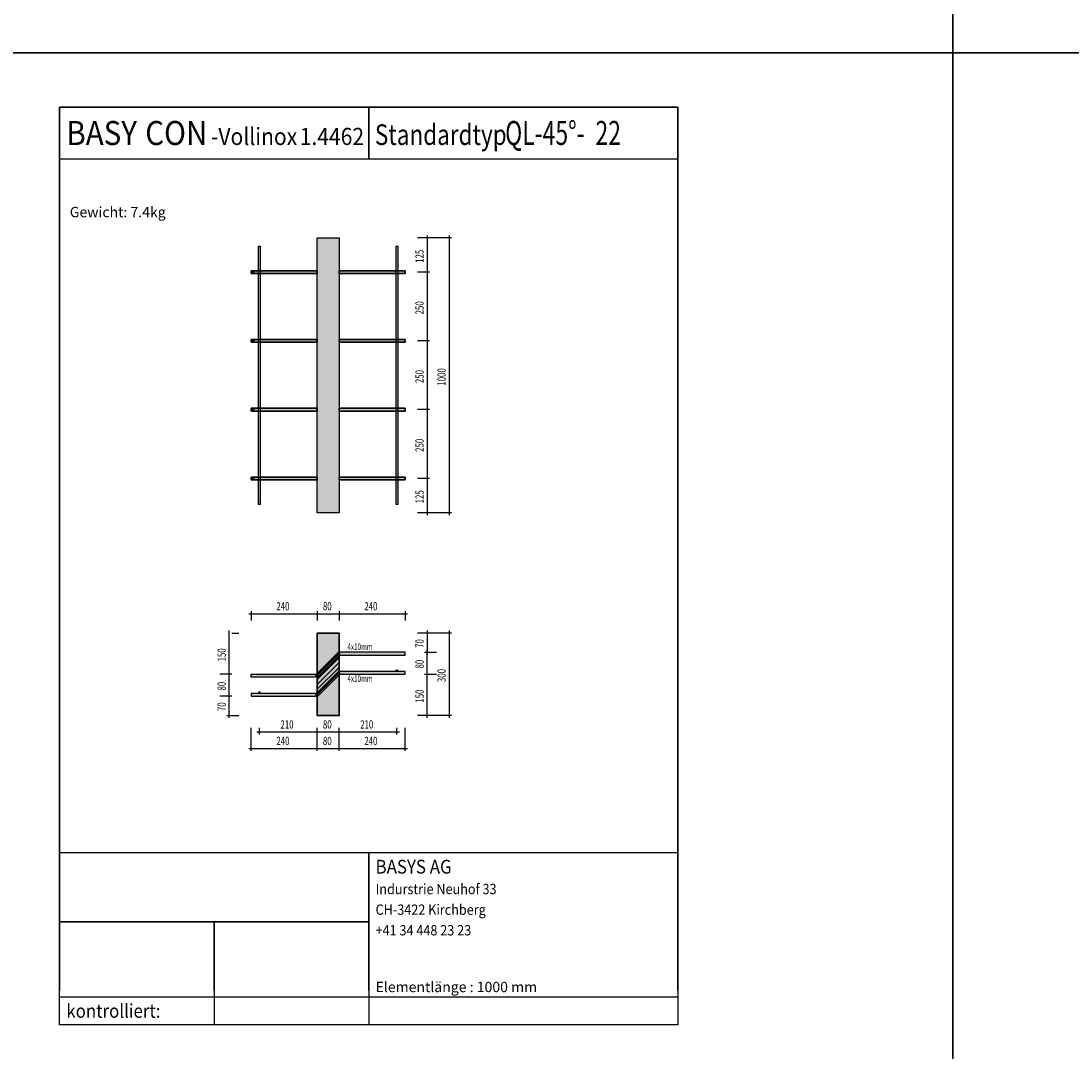
# Model space of a CAD drawing. Extents: x 1.9 to 16, y -5.8 to 1.1.
# Drawn here: x 7.9 to 8.2, y -0.5 to -0.2 of the extents above; entities that cross this region are included whole.
import ezdxf

# ---------------------------------------------------------------- set-up
doc = ezdxf.new("R2010")
doc.units = 0
doc.header["$LTSCALE"] = 0.001
doc.layers.get('0').update_dxf_attribs({"color": 1, "linetype": 'CONTINUOUS'})
doc.layers.add('LAYER_14', color=7, linetype='CONTINUOUS')
doc.layers.add('MST_1_1', color=7, linetype='CONTINUOUS')
doc.styles.add('ARIAL', font='txt')
doc.styles.add('CADWORK6', font='UNIVERS')
pattern_1 = [(45, (0, 0), (0.0007071, -0.0007071), [])]

# ---------------------------------------------------------------- blocks, each defined once
blk = doc.blocks.new('CDWK_D2430')
at = {"color": 7}
for p, q in [((0.00206, 0.005), (-0.00142, 0.005)), ((0.00134, 0.00572), (0.00134, -0.00572)), ((0.00206, -0.005), (-0.00142, -0.005))]:
    blk.add_line(p, q, dxfattribs=at)
at = {"layer": 'LAYER_14', "color": 7, "lineweight": 18, "style": 'CADWORK6', "width": 0.7}
blk.add_text('125', height=0.0024, rotation=90, dxfattribs=at).set_placement((0.00034, -0.00228))
blk = doc.blocks.new('CDWK_D2431')
at = {"color": 7}
for p, q in [((0.00206, 0.01), (-0.00142, 0.01)), ((0.00134, 0.01072), (0.00134, -0.01072)), ((0.00206, -0.01), (-0.00142, -0.01))]:
    blk.add_line(p, q, dxfattribs=at)
at = {"layer": 'LAYER_14', "color": 7, "lineweight": 18, "style": 'CADWORK6', "width": 0.7}
blk.add_text('250', height=0.0024, rotation=90, dxfattribs=at).set_placement((0.00034, -0.00228))
blk = doc.blocks.new('CDWK_D2432')
at = {"color": 7}
for p, q in [((0.00206, 0.01), (-0.00142, 0.01)), ((0.00134, 0.01072), (0.00134, -0.01072)), ((0.00206, -0.01), (-0.00142, -0.01))]:
    blk.add_line(p, q, dxfattribs=at)
at = {"layer": 'LAYER_14', "color": 7, "lineweight": 18, "style": 'CADWORK6', "width": 0.7}
blk.add_text('250', height=0.0024, rotation=90, dxfattribs=at).set_placement((0.00034, -0.00228))
blk = doc.blocks.new('CDWK_D2433')
at = {"color": 7}
for p, q in [((0.00206, 0.01), (-0.00142, 0.01)), ((0.00134, 0.01072), (0.00134, -0.01072)), ((0.00206, -0.01), (-0.00142, -0.01))]:
    blk.add_line(p, q, dxfattribs=at)
at = {"layer": 'LAYER_14', "color": 7, "lineweight": 18, "style": 'CADWORK6', "width": 0.7}
blk.add_text('250', height=0.0024, rotation=90, dxfattribs=at).set_placement((0.00034, -0.00228))
blk = doc.blocks.new('CDWK_D2434')
at = {"color": 7}
for p, q in [((0.00206, 0.005), (-0.00142, 0.005)), ((0.00134, 0.00572), (0.00134, -0.00572)), ((0.00206, -0.005), (-0.00142, -0.005))]:
    blk.add_line(p, q, dxfattribs=at)
at = {"layer": 'LAYER_14', "color": 7, "lineweight": 18, "style": 'CADWORK6', "width": 0.7}
blk.add_text('125', height=0.0024, rotation=90, dxfattribs=at).set_placement((0.00034, -0.00228))
blk = doc.blocks.new('CDWK_D2435')
at = {"color": 7}
for p, q in [((0.00496, 0.04), (-0.00496, 0.04)), ((0.00424, 0.04072), (0.00424, -0.04072)), ((0.00496, -0.04), (-0.00496, -0.04))]:
    blk.add_line(p, q, dxfattribs=at)
at = {"layer": 'LAYER_14', "color": 7, "lineweight": 18, "style": 'CADWORK6', "width": 0.7}
blk.add_text('1000', height=0.0024, rotation=90, dxfattribs=at).set_placement((0.00324, -0.00304))
blk = doc.blocks.new('CDWK_D2436')
at = {"color": 7}
for p, q in [((0.00424, 0.01272), (0.00424, -0.01272)), ((0.00496, 0.012), (-0.00496, 0.012)), ((0.00496, -0.012), (-0.00496, -0.012))]:
    blk.add_line(p, q, dxfattribs=at)
at = {"layer": 'LAYER_14', "color": 7, "lineweight": 18, "style": 'CADWORK6', "width": 0.7}
blk.add_text('300', height=0.0024, rotation=90, dxfattribs=at).set_placement((0.00324, -0.00228))
blk = doc.blocks.new('CDWK_D2437')
at = {"color": 7}
for p, q in [((-0.0096, 0.00002), (-0.0096, -0.0027)), ((0.0096, 0.00002), (0.0096, -0.0027)), ((-0.01032, -0.0007), (0.01032, -0.0007))]:
    blk.add_line(p, q, dxfattribs=at)
at = {"layer": 'LAYER_14', "color": 7, "lineweight": 18, "style": 'CADWORK6', "width": 0.7}
blk.add_text('240', height=0.0024, dxfattribs=at).set_placement((-0.00228, 0.0003))
blk = doc.blocks.new('CDWK_D2438')
at = {"color": 7}
for p, q in [((-0.0032, 0.00002), (-0.0032, -0.0027)), ((0.0032, 0.00002), (0.0032, -0.0027)), ((-0.00392, -0.0007), (0.00392, -0.0007))]:
    blk.add_line(p, q, dxfattribs=at)
at = {"layer": 'LAYER_14', "color": 7, "lineweight": 18, "style": 'CADWORK6', "width": 0.7}
blk.add_text('80', height=0.0024, dxfattribs=at).set_placement((-0.00152, 0.0003))
blk = doc.blocks.new('CDWK_D2439')
at = {"color": 7}
for p, q in [((-0.0096, 0.00002), (-0.0096, -0.0027)), ((0.0096, 0.00002), (0.0096, -0.0027)), ((-0.01032, -0.0007), (0.01032, -0.0007))]:
    blk.add_line(p, q, dxfattribs=at)
at = {"layer": 'LAYER_14', "color": 7, "lineweight": 18, "style": 'CADWORK6', "width": 0.7}
blk.add_text('240', height=0.0024, dxfattribs=at).set_placement((-0.00228, 0.0003))
blk = doc.blocks.new('CDWK_D2440')
at = {"color": 7}
for p, q in [((-0.00912, -0.00134), (0.00912, -0.00134)), ((-0.0084, -0.00206), (-0.0084, -0.00014)), ((0.0084, -0.00206), (0.0084, -0.00014))]:
    blk.add_line(p, q, dxfattribs=at)
at = {"layer": 'LAYER_14', "color": 7, "lineweight": 18, "style": 'CADWORK6', "width": 0.7}
blk.add_text('210', height=0.0024, dxfattribs=at).set_placement((-0.00228, -0.00034))
blk = doc.blocks.new('CDWK_D2441')
at = {"color": 7}
for p, q in [((-0.00392, -0.00134), (0.00392, -0.00134)), ((-0.0032, -0.00206), (-0.0032, -0.00014)), ((0.0032, -0.00206), (0.0032, -0.00014))]:
    blk.add_line(p, q, dxfattribs=at)
at = {"layer": 'LAYER_14', "color": 7, "lineweight": 18, "style": 'CADWORK6', "width": 0.7}
blk.add_text('80', height=0.0024, dxfattribs=at).set_placement((-0.00152, -0.00034))
blk = doc.blocks.new('CDWK_D2442')
at = {"color": 7}
for p, q in [((-0.00912, -0.00134), (0.00912, -0.00134)), ((-0.0084, -0.00206), (-0.0084, -0.00014)), ((0.0084, -0.00206), (0.0084, -0.00014))]:
    blk.add_line(p, q, dxfattribs=at)
at = {"layer": 'LAYER_14', "color": 7, "lineweight": 18, "style": 'CADWORK6', "width": 0.7}
blk.add_text('210', height=0.0024, dxfattribs=at).set_placement((-0.00228, -0.00034))
blk = doc.blocks.new('CDWK_D2443')
at = {"color": 7}
for p, q in [((-0.0096, -0.00336), (-0.0096, 0.00336)), ((0.0096, -0.00336), (0.0096, 0.00336)), ((-0.01032, -0.00264), (0.01032, -0.00264))]:
    blk.add_line(p, q, dxfattribs=at)
at = {"layer": 'LAYER_14', "color": 7, "lineweight": 18, "style": 'CADWORK6', "width": 0.7}
blk.add_text('240', height=0.0024, dxfattribs=at).set_placement((-0.00228, -0.00164))
blk = doc.blocks.new('CDWK_D2444')
at = {"color": 7}
for p, q in [((-0.0032, -0.00336), (-0.0032, 0.00336)), ((0.0032, -0.00336), (0.0032, 0.00336)), ((-0.00392, -0.00264), (0.00392, -0.00264))]:
    blk.add_line(p, q, dxfattribs=at)
at = {"layer": 'LAYER_14', "color": 7, "lineweight": 18, "style": 'CADWORK6', "width": 0.7}
blk.add_text('80', height=0.0024, dxfattribs=at).set_placement((-0.00152, -0.00164))
blk = doc.blocks.new('CDWK_D2445')
at = {"color": 7}
for p, q in [((-0.0096, -0.00336), (-0.0096, 0.00336)), ((0.0096, -0.00336), (0.0096, 0.00336)), ((-0.01032, -0.00264), (0.01032, -0.00264))]:
    blk.add_line(p, q, dxfattribs=at)
at = {"layer": 'LAYER_14', "color": 7, "lineweight": 18, "style": 'CADWORK6', "width": 0.7}
blk.add_text('240', height=0.0024, dxfattribs=at).set_placement((-0.00228, -0.00164))
blk = doc.blocks.new('CDWK_D2446')
at = {"color": 7}
for p, q in [((0.00032, -0.00672), (0.00032, 0.00672)), ((0.00104, 0.006), (0.00308, 0.006)), ((0.00104, -0.006), (-0.00244, -0.006))]:
    blk.add_line(p, q, dxfattribs=at)
at = {"layer": 'LAYER_14', "color": 7, "lineweight": 18, "style": 'CADWORK6', "width": 0.7}
blk.add_text('150', height=0.0024, rotation=90, dxfattribs=at).set_placement((-0.00068, -0.00228))
blk = doc.blocks.new('CDWK_D2447')
at = {"color": 7}
for p, q in [((-0.0004, 0.0032), (0.00308, 0.0032)), ((0.00032, -0.00392), (0.00032, 0.00392)), ((-0.0004, -0.0032), (0.00308, -0.0032))]:
    blk.add_line(p, q, dxfattribs=at)
at = {"layer": 'LAYER_14', "color": 7, "lineweight": 18, "style": 'CADWORK6', "width": 0.7}
blk.add_text('80', height=0.0024, rotation=90, dxfattribs=at).set_placement((-0.00068, -0.00152))
blk = doc.blocks.new('CDWK_D2448')
at = {"color": 7}
for p, q in [((0.00032, 0.00352), (0.00032, -0.00352)), ((0.00104, 0.0028), (-0.00244, 0.0028)), ((0.00104, -0.0028), (0.00308, -0.0028))]:
    blk.add_line(p, q, dxfattribs=at)
at = {"layer": 'LAYER_14', "color": 7, "lineweight": 18, "style": 'CADWORK6', "width": 0.7}
blk.add_text('70', height=0.0024, rotation=90, dxfattribs=at).set_placement((-0.00068, -0.00152))
blk = doc.blocks.new('CDWK_D2449')
at = {"color": 7}
for p, q in [((0.00032, -0.00352), (0.00032, 0.00352)), ((-0.0004, 0.0028), (-0.00244, 0.0028)), ((-0.0004, -0.0028), (0.00308, -0.0028))]:
    blk.add_line(p, q, dxfattribs=at)
at = {"layer": 'LAYER_14', "color": 7, "lineweight": 18, "style": 'CADWORK6', "width": 0.7}
blk.add_text('70', height=0.0024, rotation=90, dxfattribs=at).set_placement((-0.00068, -0.00152))
blk = doc.blocks.new('CDWK_D2450')
at = {"color": 7}
for p, q in [((0.00206, 0.0032), (-0.00142, 0.0032)), ((0.00134, -0.00392), (0.00134, 0.00392)), ((0.00206, -0.0032), (-0.00142, -0.0032))]:
    blk.add_line(p, q, dxfattribs=at)
at = {"layer": 'LAYER_14', "color": 7, "lineweight": 18, "style": 'CADWORK6', "width": 0.7}
blk.add_text('80', height=0.0024, rotation=90, dxfattribs=at).set_placement((0.00034, -0.00152))
blk = doc.blocks.new('CDWK_D2451')
at = {"color": 7}
for p, q in [((0.00032, -0.00672), (0.00032, 0.00672)), ((0.00104, 0.006), (0.00308, 0.006)), ((0.00104, -0.006), (-0.00244, -0.006))]:
    blk.add_line(p, q, dxfattribs=at)
at = {"layer": 'LAYER_14', "color": 7, "lineweight": 18, "style": 'CADWORK6', "width": 0.7}
blk.add_text('150', height=0.0024, rotation=90, dxfattribs=at).set_placement((-0.00068, -0.00228))

msp = doc.modelspace()

# ---------------------------------------------------------------- hatches: boundary and pattern name
at = {"layer": 'LAYER_14'}
for color, points in [(40, [(8.03059, -0.29494), (8.03699, -0.29494), (8.03699, -0.37494), (8.03059, -0.37494)]), (4, [(8.01355, -0.29734), (8.01403, -0.29734), (8.01403, -0.37254), (8.01355, -0.37254)]), (4, [(8.05355, -0.29734), (8.05403, -0.29734), (8.05403, -0.37254), (8.05355, -0.37254)]), (4, [(8.03059, -0.30454), (8.03059, -0.30534), (8.01139, -0.30534), (8.01139, -0.30454)]), (4, [(8.03059, -0.30454), (8.01139, -0.30454), (8.01139, -0.30534), (8.03059, -0.30534)]), (4, [(8.03699, -0.30454), (8.05619, -0.30454), (8.05619, -0.30534), (8.03699, -0.30534)]), (4, [(8.03699, -0.30534), (8.05619, -0.30534), (8.05619, -0.30454), (8.03699, -0.30454)]), (4, [(8.03059, -0.32454), (8.03059, -0.32534), (8.01139, -0.32534), (8.01139, -0.32454)]), (4, [(8.03059, -0.32454), (8.01139, -0.32454), (8.01139, -0.32534), (8.03059, -0.32534)]), (4, [(8.03699, -0.32454), (8.05619, -0.32454), (8.05619, -0.32534), (8.03699, -0.32534)]), (4, [(8.03699, -0.32534), (8.05619, -0.32534), (8.05619, -0.32454), (8.03699, -0.32454)]), (4, [(8.03059, -0.34454), (8.03059, -0.34534), (8.01139, -0.34534), (8.01139, -0.34454)]), (4, [(8.03059, -0.34454), (8.01139, -0.34454), (8.01139, -0.34534), (8.03059, -0.34534)]), (4, [(8.03699, -0.34454), (8.05619, -0.34454), (8.05619, -0.34534), (8.03699, -0.34534)]), (4, [(8.03699, -0.34534), (8.05619, -0.34534), (8.05619, -0.34454), (8.03699, -0.34454)]), (4, [(8.03059, -0.36454), (8.03059, -0.36534), (8.01139, -0.36534), (8.01139, -0.36454)]), (4, [(8.03059, -0.36454), (8.01139, -0.36454), (8.01139, -0.36534), (8.03059, -0.36534)]), (4, [(8.03699, -0.36454), (8.05619, -0.36454), (8.05619, -0.36534), (8.03699, -0.36534)]), (4, [(8.03699, -0.36534), (8.05619, -0.36534), (8.05619, -0.36454), (8.03699, -0.36454)]), (40, [(8.03059, -0.40994), (8.03699, -0.40994), (8.03699, -0.43394), (8.03059, -0.43394)]), (4, [(8.03076, -0.42274), (8.03011, -0.42225), (8.03683, -0.41554), (8.03716, -0.41634)]), (4, [(8.03699, -0.41554), (8.03683, -0.41554), (8.03699, -0.41594)]), (4, [(8.03699, -0.41554), (8.03699, -0.41634), (8.05619, -0.41634), (8.05619, -0.41554)]), (4, [(8.03699, -0.41594), (8.03699, -0.42154), (8.03059, -0.42794), (8.03059, -0.42234)]), (4, [(8.03011, -0.42785), (8.03076, -0.42834), (8.03716, -0.42194), (8.03683, -0.42114)]), (4, [(8.03699, -0.42114), (8.03683, -0.42114), (8.03699, -0.42154)]), (4, [(8.03699, -0.42114), (8.03699, -0.42194), (8.05619, -0.42194), (8.05619, -0.42114)]), (4, [(8.01139, -0.42274), (8.01139, -0.42194), (8.03059, -0.42194), (8.03059, -0.42274)]), (4, [(8.03059, -0.42274), (8.03076, -0.42274), (8.03011, -0.42225)]), (4, [(8.01139, -0.42754), (8.01139, -0.42834), (8.03059, -0.42834), (8.03059, -0.42754)]), (4, [(8.03076, -0.42834), (8.03059, -0.42834), (8.03011, -0.42785)])]:
    msp.add_hatch(color=color, dxfattribs=at).paths.add_polyline_path(points)
h = msp.add_hatch(dxfattribs=at)
h.set_pattern_fill('ANSI31', color=4, scale=0.00031496, style=0, pattern_type=2)
h.set_pattern_definition(pattern_1)
h.paths.add_polyline_path([(8.01139, -0.30454), (8.01219, -0.30454), (8.01219, -0.30534), (8.01139, -0.30534)])
h = msp.add_hatch(dxfattribs=at)
h.set_pattern_fill('ANSI31', color=4, scale=0.00031496, style=0, pattern_type=2)
h.set_pattern_definition(pattern_1)
h.paths.add_polyline_path([(8.01139, -0.30534), (8.01219, -0.30534), (8.01219, -0.30454), (8.01139, -0.30454)])
h = msp.add_hatch(dxfattribs=at)
h.set_pattern_fill('ANSI31', color=4, scale=0.00031496, style=0, pattern_type=2)
h.set_pattern_definition(pattern_1)
h.paths.add_polyline_path([(8.01139, -0.32454), (8.01219, -0.32454), (8.01219, -0.32534), (8.01139, -0.32534)])
h = msp.add_hatch(dxfattribs=at)
h.set_pattern_fill('ANSI31', color=4, scale=0.00031496, style=0, pattern_type=2)
h.set_pattern_definition(pattern_1)
h.paths.add_polyline_path([(8.01139, -0.32534), (8.01219, -0.32534), (8.01219, -0.32454), (8.01139, -0.32454)])
h = msp.add_hatch(dxfattribs=at)
h.set_pattern_fill('ANSI31', color=4, scale=0.00031496, style=0, pattern_type=2)
h.set_pattern_definition(pattern_1)
h.paths.add_polyline_path([(8.01139, -0.34454), (8.01219, -0.34454), (8.01219, -0.34534), (8.01139, -0.34534)])
h = msp.add_hatch(dxfattribs=at)
h.set_pattern_fill('ANSI31', color=4, scale=0.00031496, style=0, pattern_type=2)
h.set_pattern_definition(pattern_1)
h.paths.add_polyline_path([(8.01139, -0.34534), (8.01219, -0.34534), (8.01219, -0.34454), (8.01139, -0.34454)])
h = msp.add_hatch(dxfattribs=at)
h.set_pattern_fill('ANSI31', color=4, scale=0.00031496, style=0, pattern_type=2)
h.set_pattern_definition(pattern_1)
h.paths.add_polyline_path([(8.01139, -0.36454), (8.01219, -0.36454), (8.01219, -0.36534), (8.01139, -0.36534)])
h = msp.add_hatch(dxfattribs=at)
h.set_pattern_fill('ANSI31', color=4, scale=0.00031496, style=0, pattern_type=2)
h.set_pattern_definition(pattern_1)
h.paths.add_polyline_path([(8.01139, -0.36534), (8.01219, -0.36534), (8.01219, -0.36454), (8.01139, -0.36454)])
h = msp.add_hatch(dxfattribs=at)
h.set_pattern_fill('ANSI31', color=4, scale=0.00031496, style=0, pattern_type=2)
h.set_pattern_definition(pattern_1)
h.paths.add_polyline_path([(8.03031, -0.42205), (8.03088, -0.42262), (8.03728, -0.41622), (8.03671, -0.41565)])
h = msp.add_hatch(dxfattribs=at)
h.set_pattern_fill('ANSI31', color=4, scale=0.00031496, style=0, pattern_type=2)
h.set_pattern_definition(pattern_1)
h.paths.add_polyline_path([(8.03059, -0.42234), (8.03059, -0.42794), (8.03699, -0.42154), (8.03699, -0.41594)])
h = msp.add_hatch(dxfattribs=at)
h.set_pattern_fill('ANSI31', color=4, scale=0.00031496, style=0, pattern_type=2)
h.set_pattern_definition(pattern_1)
h.paths.add_polyline_path([(8.03031, -0.42765), (8.03088, -0.42822), (8.03728, -0.42182), (8.03671, -0.42125)])

# ---------------------------------------------------------------- linework, layer by layer
at = {"layer": 'LAYER_14', "color": 4, "linetype": 'CONTINUOUS'}
msp.add_line((7.95559, -0.27194), (8.13559, -0.27194), dxfattribs=at)
for points in [[(7.95559, -0.25694), (8.13559, -0.25694), (8.13559, -0.52394), (7.95559, -0.52394), (7.95559, -0.25694)], [(8.03076, -0.42274), (8.03011, -0.42225), (8.03683, -0.41554), (8.03716, -0.41634), (8.03076, -0.42274)], [(8.03699, -0.41554), (8.03683, -0.41554), (8.03699, -0.41594), (8.03699, -0.41554)], [(8.03699, -0.41554), (8.03699, -0.41634), (8.05619, -0.41634), (8.05619, -0.41554), (8.03699, -0.41554)], [(8.03699, -0.41594), (8.03699, -0.42154), (8.03059, -0.42794), (8.03059, -0.42234), (8.03699, -0.41594)], [(8.03011, -0.42785), (8.03076, -0.42834), (8.03716, -0.42194), (8.03683, -0.42114), (8.03011, -0.42785)], [(8.03699, -0.42114), (8.03683, -0.42114), (8.03699, -0.42154), (8.03699, -0.42114)], [(8.03699, -0.42114), (8.03699, -0.42194), (8.05619, -0.42194), (8.05619, -0.42114), (8.03699, -0.42114)], [(8.01139, -0.42274), (8.01139, -0.42194), (8.03059, -0.42194), (8.03059, -0.42274), (8.01139, -0.42274)], [(8.03059, -0.42274), (8.03076, -0.42274), (8.03011, -0.42225), (8.03059, -0.42274)], [(8.01139, -0.42754), (8.01139, -0.42834), (8.03059, -0.42834), (8.03059, -0.42754), (8.01139, -0.42754)], [(8.03076, -0.42834), (8.03059, -0.42834), (8.03011, -0.42785), (8.03076, -0.42834)]]:
    msp.add_lwpolyline(points, dxfattribs=at)
at = {"layer": 'LAYER_14', "color": 40, "linetype": 'CONTINUOUS'}
for points in [[(8.03059, -0.29494), (8.03699, -0.29494), (8.03699, -0.37494), (8.03059, -0.37494), (8.03059, -0.29494)], [(8.03059, -0.40994), (8.03699, -0.40994), (8.03699, -0.43394), (8.03059, -0.43394), (8.03059, -0.40994)]]:
    msp.add_lwpolyline(points, dxfattribs=at)
at = {"layer": 'LAYER_14', "color": 7, "linetype": 'CONTINUOUS'}
for points in [[(8.03059, -0.29494), (8.03699, -0.29494), (8.03699, -0.37494), (8.03059, -0.37494), (8.03059, -0.29494)], [(8.03059, -0.43394), (8.03699, -0.43394), (8.03699, -0.40994), (8.03059, -0.40994), (8.03059, -0.43394)]]:
    msp.add_lwpolyline(points, dxfattribs=at)
at = {"layer": 'LAYER_14', "color": 4, "linetype": 'CONTINUOUS'}
for points, elevation in [([(8.01179, -0.30454), (8.01179, -0.30534, -1), (8.01179, -0.30454)], -0.012), ([(8.01179, -0.30454), (8.01179, -0.30534, -1), (8.01179, -0.30454)], -0.0184), ([(8.01179, -0.32454), (8.01179, -0.32534, -1), (8.01179, -0.32454)], -0.012), ([(8.01179, -0.32454), (8.01179, -0.32534, -1), (8.01179, -0.32454)], -0.0184), ([(8.01179, -0.34454), (8.01179, -0.34534, -1), (8.01179, -0.34454)], -0.012), ([(8.01179, -0.34454), (8.01179, -0.34534, -1), (8.01179, -0.34454)], -0.0184), ([(8.01179, -0.36454), (8.01179, -0.36534, -1), (8.01179, -0.36454)], -0.012), ([(8.01179, -0.36454), (8.01179, -0.36534, -1), (8.01179, -0.36454)], -0.0184)]:
    msp.add_lwpolyline(points, format="xyb", dxfattribs=dict(at, elevation=elevation))
for points in [[(8.05379, -0.42114, -1), (8.05379, -0.42066, -1), (8.05379, -0.42114)], [(8.01355, -0.4273, 1), (8.01403, -0.4273, 1), (8.01355, -0.4273)]]:
    msp.add_lwpolyline(points, format="xyb", dxfattribs=at)
for points in [[(8.01355, -0.29734, -0.01736), (8.01403, -0.29734, -0.01736), (8.01403, -0.37254, -0.01736), (8.01355, -0.37254, -0.01736)], [(8.05355, -0.29734, -0.01096), (8.05403, -0.29734, -0.01096), (8.05403, -0.37254, -0.01096), (8.05355, -0.37254, -0.01096)], [(8.01139, -0.30454, -0.0124), (8.01219, -0.30454, -0.0124), (8.01219, -0.30534, -0.0124), (8.01139, -0.30534, -0.0124)], [(8.01139, -0.30534, -0.018), (8.01219, -0.30534, -0.018), (8.01219, -0.30454, -0.018), (8.01139, -0.30454, -0.018)], [(8.03059, -0.30454, -0.018), (8.03059, -0.30534, -0.018), (8.01139, -0.30534, -0.018), (8.01139, -0.30454, -0.018)], [(8.03059, -0.30454, -0.0124), (8.01139, -0.30454, -0.0124), (8.01139, -0.30534, -0.0124), (8.03059, -0.30534, -0.0124)], [(8.03699, -0.30454, -0.0116), (8.05619, -0.30454, -0.0116), (8.05619, -0.30534, -0.0116), (8.03699, -0.30534, -0.0116)], [(8.03699, -0.30534, -0.006), (8.05619, -0.30534, -0.006), (8.05619, -0.30454, -0.006), (8.03699, -0.30454, -0.006)], [(8.01139, -0.32454, -0.0124), (8.01219, -0.32454, -0.0124), (8.01219, -0.32534, -0.0124), (8.01139, -0.32534, -0.0124)], [(8.01139, -0.32534, -0.018), (8.01219, -0.32534, -0.018), (8.01219, -0.32454, -0.018), (8.01139, -0.32454, -0.018)], [(8.03059, -0.32454, -0.018), (8.03059, -0.32534, -0.018), (8.01139, -0.32534, -0.018), (8.01139, -0.32454, -0.018)], [(8.03059, -0.32454, -0.0124), (8.01139, -0.32454, -0.0124), (8.01139, -0.32534, -0.0124), (8.03059, -0.32534, -0.0124)], [(8.03699, -0.32454, -0.0116), (8.05619, -0.32454, -0.0116), (8.05619, -0.32534, -0.0116), (8.03699, -0.32534, -0.0116)], [(8.03699, -0.32534, -0.006), (8.05619, -0.32534, -0.006), (8.05619, -0.32454, -0.006), (8.03699, -0.32454, -0.006)], [(8.01139, -0.34454, -0.0124), (8.01219, -0.34454, -0.0124), (8.01219, -0.34534, -0.0124), (8.01139, -0.34534, -0.0124)], [(8.01139, -0.34534, -0.018), (8.01219, -0.34534, -0.018), (8.01219, -0.34454, -0.018), (8.01139, -0.34454, -0.018)], [(8.03059, -0.34454, -0.018), (8.03059, -0.34534, -0.018), (8.01139, -0.34534, -0.018), (8.01139, -0.34454, -0.018)], [(8.03059, -0.34454, -0.0124), (8.01139, -0.34454, -0.0124), (8.01139, -0.34534, -0.0124), (8.03059, -0.34534, -0.0124)], [(8.03699, -0.34454, -0.0116), (8.05619, -0.34454, -0.0116), (8.05619, -0.34534, -0.0116), (8.03699, -0.34534, -0.0116)], [(8.03699, -0.34534, -0.006), (8.05619, -0.34534, -0.006), (8.05619, -0.34454, -0.006), (8.03699, -0.34454, -0.006)], [(8.01139, -0.36454, -0.0124), (8.01219, -0.36454, -0.0124), (8.01219, -0.36534, -0.0124), (8.01139, -0.36534, -0.0124)], [(8.01139, -0.36534, -0.018), (8.01219, -0.36534, -0.018), (8.01219, -0.36454, -0.018), (8.01139, -0.36454, -0.018)], [(8.03059, -0.36454, -0.018), (8.03059, -0.36534, -0.018), (8.01139, -0.36534, -0.018), (8.01139, -0.36454, -0.018)], [(8.03059, -0.36454, -0.0124), (8.01139, -0.36454, -0.0124), (8.01139, -0.36534, -0.0124), (8.03059, -0.36534, -0.0124)], [(8.03699, -0.36454, -0.0116), (8.05619, -0.36454, -0.0116), (8.05619, -0.36534, -0.0116), (8.03699, -0.36534, -0.0116)], [(8.03699, -0.36534, -0.006), (8.05619, -0.36534, -0.006), (8.05619, -0.36454, -0.006), (8.03699, -0.36454, -0.006)], [(8.03031, -0.42205, 0.00048), (8.03088, -0.42262, 0.00048), (8.03728, -0.41622, 0.00048), (8.03671, -0.41565, 0.00048)], [(8.03059, -0.42234, 0.00052), (8.03059, -0.42794, 0.00052), (8.03699, -0.42154, 0.00052), (8.03699, -0.41594, 0.00052)], [(8.03031, -0.42765, 0.00048), (8.03088, -0.42822, 0.00048), (8.03728, -0.42182, 0.00048), (8.03671, -0.42125, 0.00048)]]:
    msp.add_3dface(points, dxfattribs=at)
at = {"layer": 'MST_1_1', "color": 7, "linetype": 'CONTINUOUS'}
for p, q in [((8.13559, -0.51394), (8.13559, -0.25694)), ((7.95559, -0.27194), (7.95559, -0.47394)), ((8.13559, -0.47394), (8.13559, -0.27194)), ((8.13559, -0.27194), (8.13559, -0.47394)), ((8.04559, -0.47394), (8.04559, -0.51394)), ((8.13559, -0.47394), (8.04559, -0.47394)), ((8.13559, -0.51394), (8.13559, -0.47394)), ((7.95559, -0.49394), (7.95559, -0.51394)), ((8.00059, -0.49394), (7.95559, -0.49394)), ((8.00059, -0.51394), (8.00059, -0.49394)), ((8.00059, -0.49394), (8.00059, -0.51394)), ((8.04559, -0.49394), (8.00059, -0.49394)), ((8.04559, -0.51394), (8.04559, -0.49394)), ((8.13559, -0.51594), (7.95559, -0.51594)), ((8.00059, -0.51394), (8.00059, -0.51594)), ((8.00059, -0.51594), (8.00059, -0.52394)), ((8.04559, -0.51394), (8.04559, -0.51594)), ((8.04559, -0.51594), (8.04559, -0.52394))]:
    msp.add_line(p, q, dxfattribs=at)
at = {"layer": 'MST_1_1', "color": 2, "linetype": 'CONTINUOUS'}
for points in [[(7.87559, 0.0576), (8.21559, 0.0576), (8.21559, -0.24109), (7.87559, -0.24109), (7.87559, 0.0576)], [(8.21559, 0.0576), (8.55559, 0.0576), (8.55559, -0.24109), (8.21559, -0.24109), (8.21559, 0.0576)], [(7.87559, -0.24109), (8.21559, -0.24109), (8.21559, -0.53978), (7.87559, -0.53978), (7.87559, -0.24109)], [(8.21559, -0.24109), (8.55559, -0.24109), (8.55559, -0.53978), (8.21559, -0.53978), (8.21559, -0.24109)]]:
    msp.add_lwpolyline(points, dxfattribs=at)
at = {"layer": 'MST_1_1', "color": 7, "linetype": 'CONTINUOUS'}
for points in [[(7.95559, -0.27194), (8.04559, -0.27194), (8.04559, -0.25694), (7.95559, -0.25694), (7.95559, -0.27194)], [(8.04559, -0.27194), (8.13559, -0.27194), (8.13559, -0.25694), (8.04559, -0.25694), (8.04559, -0.27194)], [(7.95559, -0.49394), (8.04559, -0.49394), (8.04559, -0.47394), (7.95559, -0.47394), (7.95559, -0.49394)], [(8.13559, -0.51394), (8.13559, -0.52394), (7.95559, -0.52394), (7.95559, -0.51394)]]:
    msp.add_lwpolyline(points, dxfattribs=at)

# ---------------------------------------------------------------- block references
at = {"layer": 'LAYER_14', "color": 0, "linetype": 'CONTINUOUS'}
for name, p in [('CDWK_D2430', (8.06125, -0.29994)), ('CDWK_D2435', (8.06475, -0.33494)), ('CDWK_D2431', (8.06125, -0.31494)), ('CDWK_D2432', (8.06125, -0.33494)), ('CDWK_D2433', (8.06125, -0.35494)), ('CDWK_D2434', (8.06125, -0.36994)), ('CDWK_D2437', (8.02099, -0.40364)), ('CDWK_D2438', (8.03379, -0.40364)), ('CDWK_D2439', (8.04659, -0.40364)), ('CDWK_D2451', (8.00467, -0.41594)), ('CDWK_D2448', (8.06227, -0.41274)), ('CDWK_D2436', (8.06475, -0.42194)), ('CDWK_D2447', (8.06227, -0.41874)), ('CDWK_D2450', (8.00365, -0.42514)), ('CDWK_D2446', (8.06227, -0.42794)), ('CDWK_D2449', (8.00467, -0.43114)), ('CDWK_D2440', (8.02219, -0.4374)), ('CDWK_D2441', (8.03379, -0.4374)), ('CDWK_D2442', (8.04539, -0.4374)), ('CDWK_D2443', (8.02099, -0.4409)), ('CDWK_D2444', (8.03379, -0.4409)), ('CDWK_D2445', (8.04659, -0.4409))]:
    msp.add_blockref(name, p, dxfattribs=at)

# ---------------------------------------------------------------- texts
at = {"layer": 'LAYER_14', "color": 7, "lineweight": 18, "style": 'CADWORK6'}
for s, p in [('Gewicht: 7.4kg', (7.95859, -0.28894)), ('Elementlänge : 1000 mm', (8.04759, -0.51444))]:
    msp.add_text(s, height=0.003, dxfattribs=at).set_placement(p)
at = {"layer": 'LAYER_14', "color": 7, "lineweight": 18, "style": 'CADWORK6', "width": 0.7}
for p in [(8.03939, -0.4149), (8.03939, -0.42418)]:
    msp.add_text('4x10mm', height=0.00192, dxfattribs=at).set_placement(p)
at = {"layer": 'MST_1_1', "color": 7, "lineweight": 18, "style": 'ARIAL'}
for s, height, width, p in [('BASY', 0.007, 0.9, (7.95759, -0.26794)), ('-Vollinox', 0.005, 0.9, (7.99971, -0.26794)), ('Standardtyp', 0.006, 0.8, (8.0474, -0.26792)), ('QL-45%%D-', 0.007, 0.7, (8.08531, -0.26792)), ('22', 0.007, 0.7, (8.11159, -0.26792)), ('1.4462', 0.005, 0.9, (8.02551, -0.26794)), ('BASYS AG', 0.004, 0.9, (8.04759, -0.47994)), ('Indurstrie Neuhof 33', 0.003, 0.9, (8.04759, -0.48594)), ('CH-3422 Kirchberg', 0.003, 0.9, (8.04759, -0.49194)), ('+41 34 448 23 23', 0.003, 0.9, (8.04759, -0.49794)), ('kontrolliert:', 0.004, 0.9, (7.95759, -0.5219))]:
    msp.add_text(s, height=height, dxfattribs=dict(at, width=width)).set_placement(p)
at = {"layer": 'MST_1_1', "color": 9, "lineweight": 18, "style": 'ARIAL', "width": 0.9}
msp.add_text('CON', height=0.007, dxfattribs=at).set_placement((7.98055, -0.26794))

doc.saveas('drawing.dxf')
